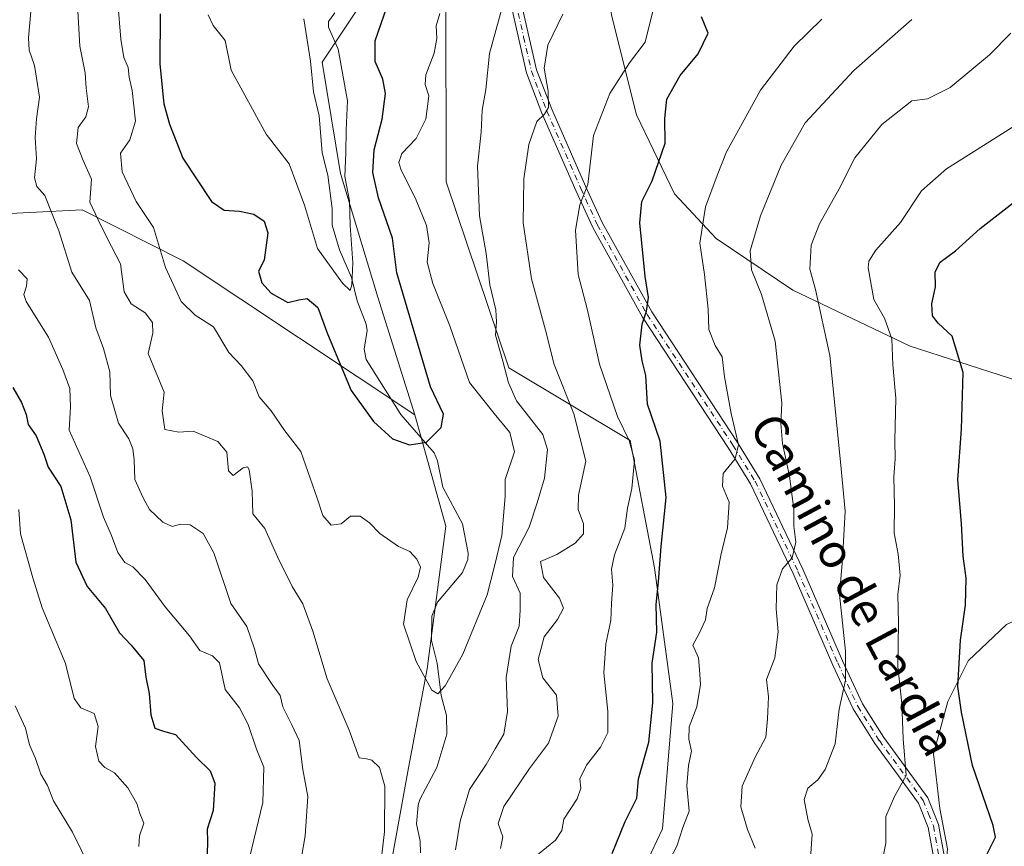
# Model space of a CAD drawing. Units: metres. Extents: x 621174 to 624629, y 4724866 to 4727240.
# Drawn here: x 622782 to 623014, y 4725509 to 4725704 of the extents above; entities that cross this region are included whole.
import ezdxf
from ezdxf.enums import TextEntityAlignment as Align

# ---------------------------------------------------------------- set-up
doc = ezdxf.new("R2010")
doc.units = ezdxf.units.M
doc.header["$MEASUREMENT"] = 0
doc.linetypes.add('DGN Style 4', pattern=[2.6384748266838614, 1.318413404963828, -0.6592067024819142, 0.001648016756204785, -0.6592067024819142])
for name, color, linetype, lineweight in [('Arbolado forestal CxS', 92, 'Continuous', 0), ('Camino Cxs', 7, 'Continuous', 0), ('Camino eje', 30, 'DGN Style 4', 13), ('Corriente natural lineal', 142, 'Continuous', 13), ('Cultivos herbáceos CxS', 92, 'Continuous', 0), ('Curva de nivel maestra', 30, 'Continuous', 30), ('Curva de nivel normal', 30, 'Continuous', 0), ('Texto cartográfico', 7, 'Continuous', 0)]:
    doc.layers.add(name, color=color, linetype=linetype, lineweight=lineweight)
doc.styles.add('Style-Arial', font='txt')

msp = doc.modelspace()

# ---------------------------------------------------------------- linework, layer by layer
at = {"layer": 'Arbolado forestal CxS', "color": 92, "linetype": 'Continuous', "lineweight": 0}
for points in [[(622340.5515000002, 4725770.6479, 734.3464999999997), (622358.1722999997, 4725757.3389, 726.3178999999947), (622386.8687000005, 4725728.2711, 717.9223000000056), (622419.6885000002, 4725711.3781, 714.7768000000069), (622444.0113000004, 4725703.781099999, 711.662599999996), (622485.0943, 4725710.608100001, 709.9076999999961), (622525.3261000002, 4725701.5361, 725.2168999999994), (622621.0482999999, 4725658.405099999, 765.0433000000049), (622636.6728999997, 4725643.588300001, 770.2744999999995), (622652.1819000002, 4725633.212099999, 770.6122999999934), (622694.7336999997, 4725632.459100001, 756.2976999999955), (622772.1589000003, 4725657.412699999, 721.9906000000047), (622796.8828999996, 4725658.716700001, 712.2378999999929), (622820.6876999997, 4725646.660900001, 703.2186999999976), (622875.2681, 4725610.356699999, 698.6025999999983)], [(623027.0667000003, 4725615.282500001, 758.1665999999968), (622991.9820999998, 4725626.5285, 745.8445000000065), (622964.3375000004, 4725639.751499999, 737.6934000000037), (622946.2417000001, 4725651.9615, 730.8632000000072), (622936.4419, 4725662.4915, 726.1726000000053), (622927.4732999997, 4725681.079299999, 722.1177000000025), (622921.7556999996, 4725703.9649, 717.3871000000072), (622915.0840999996, 4725738.2927, 708.7400999999954), (622913.1785000004, 4725754.503500001, 702.9438999999985), (622899.8365000002, 4725750.6897, 700.4375), (622884.1111000003, 4725726.8499, 703.1361000000034), (622865.0607000003, 4725711.045100001, 696.0641999999935), (622853.3926999997, 4725693.534299999, 691.9707999999955), (622857.7681, 4725667.2675, 693.8208000000013), (622866.5175000001, 4725638.0825, 697.0746000000072), (622875.2681, 4725610.356699999, 698.6025999999983), (622820.6876999997, 4725646.660900001, 703.2186999999976), (622796.8828999996, 4725658.716700001, 712.2378999999929), (622772.1589000003, 4725657.412699999, 721.9906000000047), (622694.7336999997, 4725632.459100001, 756.2976999999955), (622652.1819000002, 4725633.212099999, 770.6122999999934), (622636.6728999997, 4725643.588300001, 770.2744999999995)], [(622925.5909000002, 4725495.8289, 728.1067000000039), (622933.6653000005, 4725512.774700001, 727.5757000000012), (622936.0487000003, 4725542.335300001, 726.4449000000022), (622931.7603000002, 4725574.280099999, 723.8405000000057), (622926.0428999999, 4725604.3167, 719.9152999999933), (622897.4511000002, 4725621.480699999, 709.9168999999966), (622882.6799, 4725665.3453, 706.7229999999981), (622882.5617000004, 4725709.586100001, 704.5819000000047), (622884.1111000003, 4725726.8499, 703.1361000000034), (622899.8365000002, 4725750.6897, 700.4375), (622913.1785000004, 4725754.503500001, 702.9438999999985), (622915.0840999996, 4725738.2927, 708.7400999999954), (622921.7556999996, 4725703.9649, 717.3871000000072), (622927.4732999997, 4725681.079299999, 722.1177000000025), (622936.4419, 4725662.4915, 726.1726000000053), (622946.2417000001, 4725651.9615, 730.8632000000072), (622964.3375000004, 4725639.751499999, 737.6934000000037), (622991.9820999998, 4725626.5285, 745.8445000000065), (623027.0667000003, 4725615.282500001, 758.1665999999968)], [(623149.4556999998, 4725561.869700001, 786.3070000000008), (623141.1809, 4725573.254699999, 782.3309000000008), (623123.3240999999, 4725581.430500001, 781.7856999999932), (623099.4984999998, 4725596.6875, 778.4719000000041), (623083.2966999998, 4725610.0373, 774.6606999999932), (623058.5176999997, 4725610.0373, 768.3834999999963), (623038.0268999999, 4725612.898499999, 762.0169000000024), (623027.0667000003, 4725615.282500001, 758.1665999999968), (622991.9820999998, 4725626.5285, 745.8445000000065), (622964.3375000004, 4725639.751499999, 737.6934000000037), (622946.2417000001, 4725651.9615, 730.8632000000072), (622936.4419, 4725662.4915, 726.1726000000053), (622927.4732999997, 4725681.079299999, 722.1177000000025), (622921.7556999996, 4725703.9649, 717.3871000000072), (622915.0840999996, 4725738.2927, 708.7400999999954), (622913.1785000004, 4725754.503500001, 702.9438999999985), (622899.8365000002, 4725750.6897, 700.4375), (622884.1111000003, 4725726.8499, 703.1361000000034)], [(623149.4556999998, 4725561.869700001, 786.3070000000008), (623141.1809, 4725573.254699999, 782.3309000000008), (623123.3240999999, 4725581.430500001, 781.7856999999932), (623099.4984999998, 4725596.6875, 778.4719000000041), (623083.2966999998, 4725610.0373, 774.6606999999932), (623058.5176999997, 4725610.0373, 768.3834999999963), (623038.0268999999, 4725612.898499999, 762.0169000000024), (623027.0667000003, 4725615.282500001, 758.1665999999968), (622991.9820999998, 4725626.5285, 745.8445000000065), (622964.3375000004, 4725639.751499999, 737.6934000000037), (622946.2417000001, 4725651.9615, 730.8632000000072), (622936.4419, 4725662.4915, 726.1726000000053), (622927.4732999997, 4725681.079299999, 722.1177000000025), (622921.7556999996, 4725703.9649, 717.3871000000072), (622915.0840999996, 4725738.2927, 708.7400999999954), (622913.1785000004, 4725754.503500001, 702.9438999999985), (622899.8365000002, 4725750.6897, 700.4375), (622884.1111000003, 4725726.8499, 703.1361000000034)], [(622884.1111000003, 4725726.8499, 703.1361000000034), (622865.0607000003, 4725711.045100001, 696.0641999999935), (622853.3926999997, 4725693.534299999, 691.9707999999955), (622857.7681, 4725667.2675, 693.8208000000013), (622866.5175000001, 4725638.0825, 697.0746000000072), (622875.2681, 4725610.356699999, 698.6025999999983)], [(622884.1111000003, 4725726.8499, 703.1361000000034), (622865.0607000003, 4725711.045100001, 696.0641999999935), (622853.3926999997, 4725693.534299999, 691.9707999999955), (622857.7681, 4725667.2675, 693.8208000000013), (622866.5175000001, 4725638.0825, 697.0746000000072), (622875.2681, 4725610.356699999, 698.6025999999983)], [(622884.1111000003, 4725726.8499, 703.1361000000034), (622882.5617000004, 4725709.586100001, 704.5819000000047), (622882.6799, 4725665.3453, 706.7229999999981), (622897.4511000002, 4725621.480699999, 709.9168999999966), (622926.0428999999, 4725604.3167, 719.9152999999933), (622931.7603000002, 4725574.280099999, 723.8405000000057), (622936.0487000003, 4725542.335300001, 726.4449000000022), (622933.6653000005, 4725512.774700001, 727.5757000000012), (622925.5909000002, 4725495.8289, 728.1067000000039), (622927.4675000003, 4725475.585899999, 732.8999999999943)], [(622884.1111000003, 4725726.8499, 703.1361000000034), (622882.5617000004, 4725709.586100001, 704.5819000000047), (622882.6799, 4725665.3453, 706.7229999999981), (622897.4511000002, 4725621.480699999, 709.9168999999966), (622926.0428999999, 4725604.3167, 719.9152999999933), (622931.7603000002, 4725574.280099999, 723.8405000000057), (622936.0487000003, 4725542.335300001, 726.4449000000022), (622933.6653000005, 4725512.774700001, 727.5757000000012), (622925.5909000002, 4725495.8289, 728.1067000000039), (622927.4675000003, 4725475.585899999, 732.8999999999943)], [(622636.6728999997, 4725643.588300001, 770.2744999999995), (622652.1819000002, 4725633.212099999, 770.6122999999934), (622694.7336999997, 4725632.459100001, 756.2976999999955), (622772.1589000003, 4725657.412699999, 721.9906000000047), (622796.8828999996, 4725658.716700001, 712.2378999999929), (622820.6876999997, 4725646.660900001, 703.2186999999976), (622875.2681, 4725610.356699999, 698.6025999999983), (622882.5595000006, 4725584.090100001, 701.1506999999983), (622878.1838999996, 4725550.5275, 704.2627999999969), (622873.8085000003, 4725527.1787, 708.4829000000027), (622867.9738999996, 4725495.0759, 708.6205999999949)], [(622875.2681, 4725610.356699999, 698.6025999999983), (622882.5595000006, 4725584.090100001, 701.1506999999983), (622878.1838999996, 4725550.5275, 704.2627999999969), (622873.8085000003, 4725527.1787, 708.4829000000027), (622867.9738999996, 4725495.0759, 708.6205999999949), (622872.3487, 4725472.1721, 709.5464999999967)], [(622875.2681, 4725610.356699999, 698.6025999999983), (622882.5595000006, 4725584.090100001, 701.1506999999983), (622878.1838999996, 4725550.5275, 704.2627999999969), (622873.8085000003, 4725527.1787, 708.4829000000027), (622867.9738999996, 4725495.0759, 708.6205999999949), (622872.3487, 4725472.1721, 709.5464999999967)], [(622927.4675000003, 4725475.585899999, 732.8999999999943), (622942.7163000006, 4725463.189099999, 738.6119000000036), (622995.6111000003, 4725453.652899999, 754.1442999999999), (622998.9486999996, 4725489.888699999, 750.0921999999993), (623000.8130999999, 4725508.023499999, 748.1857000000019), (622998.9493000006, 4725517.542300001, 747.5335000000051), (622997.5204999996, 4725530.415100001, 747.1852000000072), (623000.8554999996, 4725542.812100001, 748.6392999999953), (623005.6217, 4725552.347100001, 750.0739000000032), (623014.6759000003, 4725560.928900001, 752.6965999999958), (623026.1120999996, 4725566.173900001, 756.1609000000027), (623032.3071, 4725566.173900001, 758.558999999994), (623041.3608999997, 4725555.684900001, 761.5862999999954), (623037.0733000003, 4725582.8617, 761.1319999999978), (623038.9797, 4725597.6417, 761.9741999999969), (623046.6035000002, 4725592.396500001, 763.8350999999967), (623058.5163000004, 4725585.721700001, 766.8600000000006), (623078.5312999999, 4725581.907500001, 773.4562000000006), (623089.0153000001, 4725588.5825, 777.1220999999932), (623093.3031000001, 4725580.000499999, 777.8880000000064), (623106.6460999995, 4725569.034700001, 781.153999999995), (623124.6299000002, 4725568.079700001, 784.4098999999987), (623149.4556999998, 4725561.869700001, 786.3070000000008)], [(623014.6759000003, 4725560.928900001, 752.6965999999958), (623005.6217, 4725552.347100001, 750.0739000000032), (623000.8554999996, 4725542.812100001, 748.6392999999953), (622997.5204999996, 4725530.415100001, 747.1852000000072), (622998.9493000006, 4725517.542300001, 747.5335000000051), (623000.8130999999, 4725508.023499999, 748.1857000000019)]]:
    msp.add_polyline3d(points, dxfattribs=at)
msp.add_polyline3d([(622927.4675000003, 4725475.585899999, 732.8999999999943), (622917.9376999997, 4725477.969900001, 729.4345999999932), (622911.7427000003, 4725478.445900001, 727.403999999995), (622900.3057000004, 4725474.631899999, 723.296100000007), (622890.7753, 4725459.3751, 720.850099999996), (622872.3487, 4725472.1721, 709.5464999999967), (622867.9738999996, 4725495.0759, 708.6205999999949), (622873.8085000003, 4725527.1787, 708.4829000000027), (622878.1838999996, 4725550.5275, 704.2627999999969), (622882.5595000006, 4725584.090100001, 701.1506999999983), (622875.2681, 4725610.356699999, 698.6025999999983), (622866.5175000001, 4725638.0825, 697.0746000000072), (622857.7681, 4725667.2675, 693.8208000000013), (622853.3926999997, 4725693.534299999, 691.9707999999955), (622865.0607000003, 4725711.045100001, 696.0641999999935), (622884.1111000003, 4725726.8499, 703.1361000000034), (622882.5617000004, 4725709.586100001, 704.5819000000047), (622882.6799, 4725665.3453, 706.7229999999981), (622897.4511000002, 4725621.480699999, 709.9168999999966), (622926.0428999999, 4725604.3167, 719.9152999999933), (622931.7603000002, 4725574.280099999, 723.8405000000057), (622936.0487000003, 4725542.335300001, 726.4449000000022), (622933.6653000005, 4725512.774700001, 727.5757000000012), (622925.5909000002, 4725495.8289, 728.1067000000039)], close=True, dxfattribs=at)
at = {"layer": 'Camino Cxs', "color": 7, "linetype": 'Continuous', "lineweight": 0}
for points in [[(622997.6801000005, 4725505.380100001, 748.6254999999946), (622996.2500999998, 4725513.110099999, 747.4088000000047), (622993.9700999996, 4725518.860099999, 746.7486000000063), (622983.6901000004, 4725532.880100001, 742.9888999999966), (622978.5301000001, 4725541.0601, 743.5476999999955), (622973.7701000003, 4725551.360099999, 741.058999999994), (622964.4101, 4725572.950099999, 737.8846000000049), (622954.3501000004, 4725594.120100001, 733.692200000005), (622949.1801000005, 4725602.540100001, 730.2290999999968), (622928.9401000004, 4725633.370100001, 731.093599999993), (622917.2001, 4725654.5601, 724.4250000000029), (622913.2401000002, 4725663.2501, 721.3190000000033), (622905.2200999996, 4725681.5001, 715.8270000000048), (622901.5401, 4725691.0001, 714.3190999999933), (622897.7901, 4725707.620100001, 711.5412999999971), (622897.4600999998, 4725721.170100001, 708.4158000000026), (622898.8101000005, 4725728.420100001, 706.8405999999959), (622903.2001, 4725743.0801, 705.9002000000038)], [(622905.5301000001, 4725742.130100001, 708.5454000000027), (622901.2500999998, 4725727.8301, 707.380999999994), (622899.9700999996, 4725720.970100001, 709.7045999999973), (622900.2801000001, 4725707.920100001, 714.0339999999997), (622903.9401000004, 4725691.7301, 715.3475999999937), (622907.5301000001, 4725682.450099999, 715.9750000000058), (622915.5201000003, 4725664.270099999, 722.898000000001), (622919.4301000005, 4725655.690099999, 726.6059999999999), (622931.0800999999, 4725634.6601, 731.8034999999945), (622951.2901, 4725603.880100001, 732.1947999999975), (622956.5500999996, 4725595.3101, 735.9253000000026), (622966.6901000004, 4725573.9801, 740.4345999999932), (622976.0500999996, 4725552.380100001, 742.7124000000041), (622980.7301000003, 4725542.2601, 746.4909000000043), (622985.7600999996, 4725534.290100001, 745.0457000000025), (622996.1801000005, 4725520.0801, 747.5439999999944), (622998.6601, 4725513.8101, 747.7770000000019), (623000.1700999998, 4725505.6501, 748.9092999999993)], [(622997.6801000005, 4725505.380100001, 748.6254999999946), (622996.2500999998, 4725513.110099999, 747.4088000000047), (622993.9700999996, 4725518.860099999, 746.7486000000063), (622983.6901000004, 4725532.880100001, 742.9888999999966), (622978.5301000001, 4725541.0601, 743.5476999999955), (622973.7701000003, 4725551.360099999, 741.058999999994), (622964.4101, 4725572.950099999, 737.8846000000049), (622954.3501000004, 4725594.120100001, 733.692200000005), (622949.1801000005, 4725602.540100001, 730.2290999999968), (622928.9401000004, 4725633.370100001, 731.093599999993), (622917.2001, 4725654.5601, 724.4250000000029), (622913.2401000002, 4725663.2501, 721.3190000000033), (622905.2200999996, 4725681.5001, 715.8270000000048), (622901.5401, 4725691.0001, 714.3190999999933), (622897.7901, 4725707.620100001, 711.5412999999971)], [(622900.2801000001, 4725707.920100001, 714.0339999999997), (622903.9401000004, 4725691.7301, 715.3475999999937), (622907.5301000001, 4725682.450099999, 715.9750000000058), (622915.5201000003, 4725664.270099999, 722.898000000001), (622919.4301000005, 4725655.690099999, 726.6059999999999), (622931.0800999999, 4725634.6601, 731.8034999999945), (622951.2901, 4725603.880100001, 732.1947999999975), (622956.5500999996, 4725595.3101, 735.9253000000026), (622966.6901000004, 4725573.9801, 740.4345999999932), (622976.0500999996, 4725552.380100001, 742.7124000000041), (622980.7301000003, 4725542.2601, 746.4909000000043), (622985.7600999996, 4725534.290100001, 745.0457000000025), (622996.1801000005, 4725520.0801, 747.5439999999944), (622998.6601, 4725513.8101, 747.7770000000019), (623000.1700999998, 4725505.6501, 748.9092999999993)]]:
    msp.add_polyline3d(points, dxfattribs=at)
at = {"layer": 'Camino eje', "color": 30, "linetype": 'DGN Style 4', "lineweight": 13}
msp.add_polyline3d([(622904.3651000002, 4725742.6051, 707.0926999999938), (622900.0301000001, 4725728.1251, 707.1192000000011), (622898.7150999998, 4725721.0701, 709.0282000000007), (622898.8800999997, 4725714.295100001, 710.6279000000069), (622899.0351, 4725707.770099999, 712.7970999999961), (622900.9101, 4725699.460100001, 714.5531999999948), (622902.7401000002, 4725691.3651, 714.1840999999987), (622904.5800999999, 4725686.6151, 715.2461000000039), (622906.3750999998, 4725681.975099999, 715.8543000000063), (622914.3800999997, 4725663.7601, 722.1085000000021), (622918.3151000004, 4725655.1251, 725.5008999999991), (622930.0100999996, 4725634.015100001, 731.4296999999933), (622950.2351000002, 4725603.210100001, 731.0788000000031), (622955.4501, 4725594.715100001, 734.6508999999934), (622965.5500999996, 4725573.465100001, 739.1346999999951), (622974.9101, 4725551.870100001, 741.8294000000024), (622979.6300999997, 4725541.6601, 744.8583000000073), (622984.7251000004, 4725533.585100001, 743.9521999999997), (622995.0751, 4725519.470100001, 747.102899999998), (622996.3151000004, 4725516.335100001, 747.281799999997), (622997.4550999999, 4725513.460100001, 747.553), (622998.9250999996, 4725505.515100001, 748.766499999998)], dxfattribs=at)
at = {"layer": 'Corriente natural lineal', "color": 142, "linetype": 'Continuous', "lineweight": 13}
msp.add_polyline3d([(622876.6204000004, 4725507.1054, 707.1680000000051), (622876.5367000002, 4725509.8738, 707.1582999999956), (622875.6908, 4725513.9704, 707.3794999999955), (622876.0815000003, 4725518.3225, 707.2753999999986), (622876.4205, 4725519.683599999, 707.1836999999941), (622880.4507999998, 4725527.212400001, 706.626099999994), (622882.7904000003, 4725535.077600001, 706.613599999997), (622882.7018999998, 4725539.510600001, 706.1564000000071), (622881.4630000005, 4725544.166300001, 705.1383999999962), (622880.5294000005, 4725551.8366, 703.7593000000053), (622879.1629999997, 4725557.137599999, 703.3831999999966), (622879.2367000004, 4725562.891100001, 703.285799999998), (622880.6260000002, 4725566.209799999, 703.023000000001), (622886.4628999997, 4725573.208900001, 701.1909000000014), (622887.7362000003, 4725576.2819, 700.6680999999954), (622887.8328, 4725577.761399999, 700.578999999998), (622886.4606999997, 4725584.716499999, 700.3944999999949), (622881.8652999997, 4725593.346899999, 700.1848999999929), (622880.5975000003, 4725599.498400001, 699.9043999999994), (622879.8179000001, 4725601.453500001, 699.6536999999954), (622872.0007999997, 4725610.491699999, 698.3509000000049), (622863.8084000006, 4725623.430000001, 697.5852000000014), (622863.3573000003, 4725625.8917, 697.0746999999974), (622864.0580000002, 4725630.264900001, 696.2957000000024), (622863.8183000004, 4725631.719900001, 696.093599999993), (622861.6909999996, 4725637.2481, 695.6095999999961), (622860.3552000001, 4725642.7194, 695.181700000001), (622857.5492000004, 4725649.2421, 693.9067000000068), (622855.8022999996, 4725655.1141, 693.9817000000039), (622855.8106000006, 4725659.014000001, 693.8190999999933), (622854.7562999995, 4725666.879000001, 693.4225000000006), (622853.4195999998, 4725672.1599, 692.8638999999966), (622852.7197000004, 4725680.8906, 692.172200000001), (622851.3540000003, 4725686.501800001, 691.8616000000038), (622850.6596999997, 4725693.7818, 691.3703999999998), (622849.1047, 4725703.757099999, 690.4315999999963)], dxfattribs=at)
at = {"layer": 'Cultivos herbáceos CxS', "color": 92, "linetype": 'Continuous', "lineweight": 0}
for points in [[(622927.4675000003, 4725475.585899999, 732.8999999999943), (622942.7163000006, 4725463.189099999, 738.6119000000036), (622995.6111000003, 4725453.652899999, 754.1442999999999), (622998.9486999996, 4725489.888699999, 750.0921999999993), (623000.8130999999, 4725508.023499999, 748.1857000000019), (622998.9493000006, 4725517.542300001, 747.5335000000051), (622997.5204999996, 4725530.415100001, 747.1852000000072), (623000.8554999996, 4725542.812100001, 748.6392999999953), (623005.6217, 4725552.347100001, 750.0739000000032), (623014.6759000003, 4725560.928900001, 752.6965999999958), (623026.1120999996, 4725566.173900001, 756.1609000000027), (623032.3071, 4725566.173900001, 758.558999999994), (623041.3608999997, 4725555.684900001, 761.5862999999954), (623037.0733000003, 4725582.8617, 761.1319999999978), (623038.9797, 4725597.6417, 761.9741999999969), (623046.6035000002, 4725592.396500001, 763.8350999999967), (623058.5163000004, 4725585.721700001, 766.8600000000006), (623078.5312999999, 4725581.907500001, 773.4562000000006), (623089.0153000001, 4725588.5825, 777.1220999999932), (623093.3031000001, 4725580.000499999, 777.8880000000064), (623106.6460999995, 4725569.034700001, 781.153999999995), (623124.6299000002, 4725568.079700001, 784.4098999999987), (623149.4556999998, 4725561.869700001, 786.3070000000008)], [(623000.8130999999, 4725508.023499999, 748.1857000000019), (622998.9493000006, 4725517.542300001, 747.5335000000051), (622997.5204999996, 4725530.415100001, 747.1852000000072), (623000.8554999996, 4725542.812100001, 748.6392999999953), (623005.6217, 4725552.347100001, 750.0739000000032), (623014.6759000003, 4725560.928900001, 752.6965999999958), (623026.1120999996, 4725566.173900001, 756.1609000000027), (623032.3071, 4725566.173900001, 758.558999999994), (623041.3608999997, 4725555.684900001, 761.5862999999954), (623037.0733000003, 4725582.8617, 761.1319999999978), (623038.9797, 4725597.6417, 761.9741999999969), (623046.6035000002, 4725592.396500001, 763.8350999999967), (623058.5163000004, 4725585.721700001, 766.8600000000006), (623078.5312999999, 4725581.907500001, 773.4562000000006), (623089.0153000001, 4725588.5825, 777.1220999999932), (623093.3031000001, 4725580.000499999, 777.8880000000064), (623106.6460999995, 4725569.034700001, 781.153999999995), (623124.6299000002, 4725568.079700001, 784.4098999999987), (623149.4556999998, 4725561.869700001, 786.3070000000008), (623157.7307000002, 4725556.695699999, 786.9499999999972), (623164.9704999998, 4725548.4157, 789.4324000000051), (623173.2451, 4725526.6819, 794.4011000000029), (623168.1164999995, 4725493.226100001, 797.482999999993)]]:
    msp.add_polyline3d(points, dxfattribs=at)
at = {"layer": 'Curva de nivel maestra', "color": 30, "linetype": 'Continuous', "lineweight": 30, "flags": 128}
for points, elevation in [([(622815.2400000002, 4725704.890100001), (622815.1399999997, 4725693.020099999), (622816.1200000001, 4725683.720100001), (622817.4800000006, 4725678.880100001), (622820.5599999996, 4725670.870100001), (622827.3399999999, 4725660.670100001), (622830.3600000005, 4725658.640100001), (622833.9400000004, 4725658.360099999), (622837.3300000001, 4725657.670100001), (622839.75, 4725656.0601), (622840.6399999997, 4725653.280099999), (622839.79, 4725646.8101), (622838.4100000003, 4725644.220100001), (622839.1799999997, 4725641.530099999), (622841.4100000003, 4725639.0601), (622845.3399999999, 4725636.880100001), (622847.9400000004, 4725637.4901), (622849.9000000004, 4725637.770099999), (622852.3899999997, 4725635.700099999), (622854.6600000003, 4725629.470100001), (622860.2999999998, 4725616.110099999), (622865.5, 4725608.790100001), (622869.9900000002, 4725604.720100001), (622874.0300000003, 4725603.3201), (622878.0300000003, 4725603.9101), (622881.4800000006, 4725607.4101), (622882.0199999996, 4725610.5701), (622878.9800000006, 4725617.0101), (622871.0099999999, 4725643.8301), (622870.0199999996, 4725651.9901), (622866.7199999997, 4725661.5001), (622865.3600000005, 4725667.5101), (622865.6799999997, 4725672.870100001), (622867.54, 4725680.090100001), (622868.3200000003, 4725686.120100001), (622867.7100000001, 4725689.540100001), (622865.9400000004, 4725693.710100001), (622865.9500000002, 4725698.5801), (622868.7400000002, 4725706.710100001)], 700), ([(622921.7599999999, 4725506.960100001), (622924.8600000005, 4725514.4901), (622927.6100000005, 4725519.970100001), (622927.9800000006, 4725524.5701), (622930.4400000004, 4725533.1801), (622931.3099999996, 4725542.5101), (622931.2199999997, 4725551.8101), (622932.2599999999, 4725559.140100001), (622932.0999999996, 4725565.640100001), (622932.6500000004, 4725570.9801), (622933.3099999996, 4725579.350099999), (622934.4600000001, 4725590.9001), (622933.0800000001, 4725604.1501), (622930.0700000003, 4725612.9101), (622929.6799999997, 4725619.670100001), (622928.7999999998, 4725623.120100001), (622928.2800000003, 4725626.8201), (622928.7999999998, 4725631.720100001), (622929.8899999997, 4725634.8101), (622930.3399999999, 4725638.040100001), (622929.5800000001, 4725643.0101), (622928.2999999998, 4725655.670100001), (622928.7199999997, 4725660.670100001), (622931.2100000001, 4725665.530099999), (622934.2599999999, 4725674.450099999), (622934.1900000004, 4725680.2401), (622934.6500000004, 4725684.8301), (622937.79, 4725690.380100001), (622942.0300000003, 4725695.520099999), (622944.4000000004, 4725700.3301), (622942.7999999998, 4725704.210100001)], 725), ([(623009.4900000002, 4725505.610099999), (623012.0899999999, 4725510.840100001), (623011.5499999998, 4725513.540100001), (623006.7000000002, 4725527.690099999), (623004.0599999996, 4725540.2401), (623003.2400000002, 4725546.3301), (623003.8799999999, 4725557.220100001), (623005.0300000003, 4725565.5101), (623005.1799999997, 4725571.890100001), (623004.5099999999, 4725577.020099999), (623004.1100000005, 4725584.780099999), (623003.2000000002, 4725595.0801), (623004.1100000005, 4725606.960100001), (623004.4600000001, 4725620.350099999), (623001.8700000001, 4725628.9001), (622998.5499999998, 4725632.0101), (622997.25, 4725633.7501), (622997.0800000001, 4725636.5801), (622997.9199999999, 4725640.530099999), (622997.8600000005, 4725644.0601), (622999.0300000003, 4725646.340100001), (623002.6399999997, 4725649.0101), (623008.5199999996, 4725654.340100001), (623016.2199999997, 4725660.340100001)], 750), ([(622780.5099999999, 4725616.8101), (622782.5999999996, 4725613.2601), (622783.6600000003, 4725610.420100001), (622784.1399999997, 4725608.0701), (622786.0199999996, 4725605.420100001), (622787.8700000001, 4725601.0801), (622788.8700000001, 4725598.0001), (622791.8200000003, 4725593.5001), (622794.1799999997, 4725585.640100001), (622795.3600000005, 4725575.620100001), (622798.0800000001, 4725569.9001), (622802.4100000003, 4725564.720100001), (622805.6699999999, 4725558.9801), (622808.4400000004, 4725556.100099999), (622811.3700000001, 4725552.420100001), (622811.9100000003, 4725548.5001), (622812.6399999997, 4725544.700099999), (622813.0199999996, 4725539.6801), (622814.0199999996, 4725536.540100001), (622816.0199999996, 4725535.790100001), (622818.8700000001, 4725535.050100001), (622823.8399999999, 4725529.590100001), (622827.0599999996, 4725526.450099999), (622828.1399999997, 4725523.5601), (622827.7699999996, 4725517.130100001), (622826.3300000001, 4725512.700099999), (622826.4000000004, 4725509.6801), (622826.2300000006, 4725504.2401)], 725)]:
    msp.add_lwpolyline(points, dxfattribs=dict(at, elevation=elevation))
at = {"layer": 'Curva de nivel normal', "color": 30, "linetype": 'Continuous', "lineweight": 0, "flags": 128}
for points, elevation in [([(622784.8899999997, 4725706.3201), (622784.2599999999, 4725699.290100001), (622784.3600000005, 4725696.3301), (622785.6299999999, 4725692.700099999), (622786.8600000005, 4725685.2301), (622786.0899999999, 4725680.1601), (622785.8099999996, 4725675.770099999), (622786.1100000005, 4725670.7401), (622785.6399999997, 4725666.270099999), (622786.2000000002, 4725664.170100001), (622788.0800000001, 4725662.050100001), (622791.3799999999, 4725653.7401), (622794.4699999997, 4725644.0101), (622798.6200000001, 4725637.360099999), (622800.1100000005, 4725630.9101), (622801.8799999999, 4725626.0101), (622803.3600000005, 4725620.520099999), (622803.5800000001, 4725614.920100001), (622805.4400000004, 4725608.4101), (622807.8499999996, 4725604.6801), (622808.8399999999, 4725602.370100001), (622809.1200000001, 4725599.790100001), (622809.3200000003, 4725595.1601), (622811.25, 4725590.800100001), (622812.75, 4725588.050100001), (622815.8499999996, 4725585.050100001), (622818.0599999996, 4725584.050100001), (622820.0300000003, 4725584.610099999), (622822.3099999996, 4725584.4101), (622825.3700000001, 4725582.4301), (622827.9000000004, 4725577.870100001), (622831.9299999997, 4725565.9001), (622835.6600000003, 4725560.4901), (622837.5, 4725555.170100001), (622838.4199999999, 4725551.640100001), (622841.6100000005, 4725546.8201), (622843.5199999996, 4725544.2401), (622844.1500000004, 4725541.5001), (622846.29, 4725537.280099999), (622848.04, 4725533.600099999), (622848.8499999996, 4725526.790100001), (622850.04, 4725520.4001), (622849.4199999999, 4725511.090100001), (622846.8399999999, 4725496.0101)], 715), ([(622795.75, 4725706.960100001), (622796.3300000001, 4725697.280099999), (622797.6200000001, 4725690.970100001), (622797.8300000001, 4725687.390100001), (622798.3300000001, 4725683.0001), (622797.7300000006, 4725680.620100001), (622795.9299999997, 4725678.0801), (622795.5099999999, 4725674.340100001), (622797.1500000004, 4725670.3201), (622799.0800000001, 4725665.9001), (622798.7199999997, 4725660.530099999), (622800.6799999997, 4725656.3101), (622802.7300000006, 4725652.0101), (622805.9100000003, 4725646.0101), (622806.7699999996, 4725639.4001), (622808.4600000001, 4725636.5801), (622811.7199999997, 4725634.420100001), (622813.4699999997, 4725632.120100001), (622813.5499999998, 4725629.590100001), (622812.4400000004, 4725624.8201), (622816.2199999997, 4725615.6801), (622815.7000000002, 4725611.350099999), (622816.3399999999, 4725606.950099999), (622819.6299999999, 4725606.3201), (622823.0300000003, 4725606.5101), (622828.8799999999, 4725604.100099999), (622830.9800000006, 4725601.5801), (622831.3399999999, 4725597.190099999), (622832.4199999999, 4725596.0701), (622834.8399999999, 4725597.880100001), (622835.8499999996, 4725598.110099999), (622836.2000000002, 4725597.440099999), (622836.9199999999, 4725592.370100001), (622837.0700000003, 4725587.050100001), (622839.9500000002, 4725583.5701), (622842.9100000003, 4725576.9001), (622846.3700000001, 4725569.890100001), (622848.8399999999, 4725565.790100001), (622851.2400000002, 4725559.350099999), (622854.6399999997, 4725548.120100001), (622859.7800000003, 4725536.0601), (622862.1399999997, 4725529.4801), (622863.8499999996, 4725529.2601), (622865.1399999997, 4725528.9901), (622866.9199999999, 4725527.2401), (622868.1900000004, 4725522.850099999), (622868.0800000001, 4725512.0701), (622867.3799999999, 4725505.9801)], 710), ([(622805.3200000003, 4725707.610099999), (622806.0099999999, 4725698.9101), (622806.6900000004, 4725694.600099999), (622807.7300000006, 4725692.290100001), (622807.9699999997, 4725689.950099999), (622808.6799999997, 4725686.840100001), (622809.4400000004, 4725679.590100001), (622808.0899999999, 4725675.190099999), (622805.9000000004, 4725672.0601), (622806.3399999999, 4725667.670100001), (622809.6200000001, 4725660.670100001), (622813.7000000002, 4725654.520099999), (622816.5, 4725645.140100001), (622820.2300000006, 4725637.130100001), (622823.5, 4725633.870100001), (622827.8300000001, 4725631.1501), (622831.4400000004, 4725625.090100001), (622834.3099999996, 4725622.040100001), (622837.0599999996, 4725618.360099999), (622838.5899999999, 4725614.590100001), (622841.4400000004, 4725611.340100001), (622844.6699999999, 4725606.590100001), (622848.4400000004, 4725601.7601), (622850.5800000001, 4725595.4101), (622852.2800000003, 4725590.700099999), (622853.5899999999, 4725586.6601), (622855.5800000001, 4725584.340100001), (622857.9400000004, 4725584.700099999), (622860.0899999999, 4725586.470100001), (622862.3799999999, 4725586.460100001), (622864.6100000005, 4725584.9301), (622866.9800000006, 4725582.360099999), (622871.4299999997, 4725579.340100001), (622874.0899999999, 4725578.1801), (622875.7199999997, 4725576.370100001), (622876.5899999999, 4725574.450099999), (622876.0800000001, 4725572.100099999), (622873.4900000002, 4725566.7401), (622872.5800000001, 4725561.050100001), (622875.5499999998, 4725552.200099999), (622879.2599999999, 4725545.4901), (622880.6699999999, 4725544.5601), (622882.4400000004, 4725546.520099999), (622886.6100000005, 4725553.940099999), (622892.2999999998, 4725567.940099999), (622894.1200000001, 4725575.020099999), (622895.7699999996, 4725581.9101), (622896.54, 4725591.140100001), (622896.5800000001, 4725595.1501), (622898.7800000003, 4725601.6501), (622897.6399999997, 4725606.2401), (622893.9400000004, 4725610.6501), (622888.1200000001, 4725618.0101), (622883.4800000006, 4725631.340100001), (622879.5, 4725641.300100001), (622878.1699999999, 4725646.3301), (622878.6299999999, 4725650.940099999), (622878.0099999999, 4725655.0101), (622875.5700000003, 4725660.9801), (622871.9500000002, 4725668.290100001), (622871.4900000002, 4725669.870100001), (622872.1900000004, 4725672.020099999), (622875.6100000005, 4725675.540100001), (622877.8399999999, 4725680.0701), (622878.5300000003, 4725685.5601), (622877.6900000004, 4725688.2301), (622877.8600000005, 4725690.5701), (622879.8300000001, 4725695.6601), (622880.4600000001, 4725699.0601), (622880.2999999998, 4725702.100099999), (622881.1200000001, 4725705.0001)], 705), ([(622884.8499999996, 4725507.850099999), (622885.9699999997, 4725514.5601), (622888.1600000003, 4725522.020099999), (622892.0899999999, 4725527.920100001), (622894.2100000001, 4725531.670100001), (622896.2000000002, 4725535.0801), (622897.1299999999, 4725540.450099999), (622896.75, 4725548.450099999), (622897.9400000004, 4725555.800100001), (622899.8899999997, 4725560.590100001), (622900.0899999999, 4725564.3101), (622900.0599999996, 4725568.3201), (622898.3099999996, 4725572.280099999), (622898.5199999996, 4725576.720100001), (622902.2199999997, 4725583.860099999), (622904.1299999999, 4725589.640100001), (622905.8499999996, 4725595.4301), (622906.5199999996, 4725602.170100001), (622905.4400000004, 4725605.7501), (622899.2199999997, 4725613.700099999), (622897.2999999998, 4725617.940099999), (622896.0300000003, 4725623.0101), (622894.2800000003, 4725629.1501), (622894.5199999996, 4725632.280099999), (622894.3600000005, 4725635.100099999), (622892.9100000003, 4725641.050100001), (622892.04, 4725648.4301), (622890.4800000006, 4725657.290100001), (622890.04, 4725669.0001), (622890.8600000005, 4725677.020099999), (622891.1699999999, 4725682.190099999), (622891.9900000002, 4725687.0601), (622892.8700000001, 4725695.5601), (622895.8200000003, 4725706.380100001)], 710), ([(622904.2000000002, 4725506.6501), (622908.4199999999, 4725510.0801), (622909.8799999999, 4725512.350099999), (622910.3799999999, 4725515.0601), (622913.5199999996, 4725519.850099999), (622914.3700000001, 4725522.390100001), (622914.1399999997, 4725524.550100001), (622915.6799999997, 4725527.8201), (622919.0199999996, 4725532.050100001), (622920.75, 4725535.5101), (622920.75, 4725540.5101), (622919.7999999998, 4725549.520099999), (622920.2599999999, 4725556.350099999), (622921.4600000001, 4725561.920100001), (622921.5999999996, 4725565.940099999), (622921.8899999997, 4725570.2501), (622921.5999999996, 4725574.020099999), (622922.3099999996, 4725577.350099999), (622924.7800000003, 4725583.6801), (622925.3600000005, 4725588.350099999), (622926.4299999997, 4725593.020099999), (622927, 4725599.6801), (622925.7800000003, 4725604.340100001), (622923.04, 4725610.0101), (622918.79, 4725622.350099999), (622915.9900000002, 4725635.030099999), (622913.7599999999, 4725643.4901), (622913.1399999997, 4725653.9101), (622914.1399999997, 4725659.870100001), (622916, 4725664.6801), (622917.4000000004, 4725676.210100001), (622921.1799999997, 4725686.100099999), (622925.8600000005, 4725693.370100001), (622929.5099999999, 4725698.220100001), (622931.5599999996, 4725706.5001)], 720), ([(622826.5999999996, 4725704.6601), (622827.7599999999, 4725702.200099999), (622830.54, 4725698.640100001), (622831.9900000002, 4725691.630100001), (622840.2199999997, 4725676.5101), (622845.6600000003, 4725669.530099999), (622849.2300000006, 4725659.840100001), (622852.2999999998, 4725649.610099999), (622858.2400000002, 4725641.4001), (622860.0199999996, 4725639.6801), (622860.4400000004, 4725641.020099999), (622860.6600000003, 4725646.2401), (622860.0099999999, 4725654.9901), (622859.8700000001, 4725660.840100001), (622858.7800000003, 4725666.5601), (622858.9900000002, 4725672.1801), (622859.0499999998, 4725677.5101), (622859.4000000004, 4725684.420100001), (622857.2000000002, 4725696.620100001), (622854.9100000003, 4725701.800100001), (622854.9199999999, 4725703.100099999), (622856.3799999999, 4725705.1801)], 695), ([(622895.4299999997, 4725508.140100001), (622895.9800000006, 4725510.880100001), (622894.9299999997, 4725514.0601), (622896.2199999997, 4725518.020099999), (622902.25, 4725527.020099999), (622906.7699999996, 4725532.9301), (622909.0800000001, 4725539.350099999), (622908.6100000005, 4725544.270099999), (622905.4100000003, 4725548.350099999), (622904.3499999996, 4725552.6801), (622905.7199999997, 4725558.020099999), (622908.8799999999, 4725562.110099999), (622910.3200000003, 4725564.7601), (622909.3300000001, 4725567.190099999), (622905.5499999998, 4725572.040100001), (622904.8700000001, 4725575.790100001), (622908.7000000002, 4725577.460100001), (622913.0199999996, 4725580.130100001), (622914.9900000002, 4725582.350099999), (622915.0199999996, 4725584.6801), (622913.7400000002, 4725588.020099999), (622913.8499999996, 4725591.460100001), (622915.54, 4725599.470100001), (622912.7599999999, 4725610.640100001), (622908.0999999996, 4725622.220100001), (622906.0599999996, 4725630.3201), (622902.75, 4725642.460100001), (622900.8200000003, 4725655.670100001), (622900.9800000006, 4725666.020099999), (622902.1600000003, 4725674.0701), (622904.0099999999, 4725679.5001), (622905.8300000001, 4725681.2501), (622906.7400000002, 4725682.8201), (622906.6699999999, 4725686.670100001), (622905.7800000003, 4725692.140100001), (622906.6200000001, 4725697.540100001), (622910.1200000001, 4725704.800100001)], 715), ([(622971.2000000002, 4725703.6801), (622964.6900000004, 4725697.3101), (622956.7000000002, 4725686.9301), (622952.04, 4725678.390100001), (622948.7300000006, 4725672.4001), (622946.5199999996, 4725666.780099999), (622943.7599999999, 4725659.450099999), (622942.3899999997, 4725650.860099999), (622943.5099999999, 4725643.450099999), (622944.3600000005, 4725635.3201), (622944.5800000001, 4725630.4801), (622946.0700000003, 4725626.720100001), (622947.7199999997, 4725624.0601), (622948.25, 4725619.350099999), (622949.8200000003, 4725610.670100001), (622951.54, 4725603.340100001), (622950.7400000002, 4725600.0101), (622947.9199999999, 4725596.5601), (622947.7599999999, 4725593.5601), (622949.3700000001, 4725589.7501), (622948.9600000001, 4725583.7401), (622947.4600000001, 4725577.590100001), (622945.8700000001, 4725569.5801), (622944.1900000004, 4725564.7401), (622943.7199999997, 4725562.020099999), (622942.1699999999, 4725558.6801), (622940.8099999996, 4725556.110099999), (622942.0800000001, 4725553.0801), (622942.3099999996, 4725550.3101), (622942.5999999996, 4725546.780099999), (622941.7300000006, 4725541.5601), (622939.9100000003, 4725536.8101), (622939.8200000003, 4725533.9101), (622940.4400000004, 4725531.110099999), (622939.7400000002, 4725527.7301), (622939.3600000005, 4725522.920100001), (622939.9100000003, 4725516.940099999), (622938.4500000002, 4725513.0601), (622937.0199999996, 4725508.690099999), (622931.8200000003, 4725498.790100001)], 730), ([(622992.3499999996, 4725703.5701), (622978.6799999997, 4725691.530099999), (622967.2800000003, 4725679.1801), (622961.5899999999, 4725669.220100001), (622956.75, 4725657.3101), (622954.3099999996, 4725649.0601), (622954.6200000001, 4725644.530099999), (622956.9699999997, 4725638.720100001), (622960.2000000002, 4725627.780099999), (622961.7100000001, 4725613.140100001), (622961.54, 4725608.350099999), (622961.9199999999, 4725603.620100001), (622963.5199999996, 4725595.9101), (622964.54, 4725588.140100001), (622964.5800000001, 4725584.1501), (622965.0300000003, 4725580.350099999), (622964.1699999999, 4725576.6801), (622961.9000000004, 4725574.0801), (622960.5599999996, 4725570.2601), (622960.4199999999, 4725564.600099999), (622960.9199999999, 4725559.210100001), (622960.0899999999, 4725553.090100001), (622958.1299999999, 4725547.950099999), (622958.6200000001, 4725543.9101), (622958.3499999996, 4725538.7401), (622958, 4725534.360099999), (622955.4500000002, 4725529.630100001), (622952.3799999999, 4725522.8101), (622952.0800000001, 4725517.960100001), (622953.6399999997, 4725512.640100001), (622955.4400000004, 4725508.1801)], 735.0000000000001), ([(623015.6799999997, 4725700.3201), (623010.6699999999, 4725695.280099999), (623001.3799999999, 4725687.5801), (622996.1100000005, 4725684.840100001), (622992.3799999999, 4725684.380100001), (622985.3399999999, 4725678.840100001), (622978.9600000001, 4725670.9801), (622975.2199999997, 4725663.670100001), (622970.6399999997, 4725655.420100001), (622968.6399999997, 4725650.340100001), (622968.3200000003, 4725644.7401), (622969.6799999997, 4725639.9301), (622973.0899999999, 4725624.3301), (622975.5800000001, 4725599.3201), (622976.6399999997, 4725587.6501), (622976.0599999996, 4725576.300100001), (622975.2999999998, 4725568.050100001), (622976.7199999997, 4725554.6801), (622976.7599999999, 4725547.840100001), (622975.29, 4725540.9801), (622974.2800000003, 4725532.780099999), (622971.9900000002, 4725526.780099999), (622970.2100000001, 4725524.290100001), (622967.8799999999, 4725522.350099999), (622967.0300000003, 4725519.6801), (622967.8700000001, 4725515.020099999), (622968.9000000004, 4725511.540100001), (622968.4199999999, 4725504.7601)], 740), ([(622985.7199999997, 4725506.620100001), (622986.2400000002, 4725509.420100001), (622986.2300000006, 4725515.690099999), (622988.3099999996, 4725520.390100001), (622991.04, 4725525.350099999), (622990.3700000001, 4725533.970100001), (622990, 4725542.340100001), (622989.0700000003, 4725551.020099999), (622989.2699999996, 4725561.350099999), (622989.0499999998, 4725568.020099999), (622989.6399999997, 4725572.5701), (622989.1799999997, 4725577.530099999), (622988.1900000004, 4725582.520099999), (622988.2699999996, 4725588.950099999), (622988.0999999996, 4725595.7501), (622988.4199999999, 4725600.040100001), (622988.4000000004, 4725604.300100001), (622988.5800000001, 4725614.300100001), (622987.9299999997, 4725622.1801), (622987.7000000002, 4725628.290100001), (622985.9000000004, 4725633.190099999), (622983.3899999997, 4725637.550100001), (622982.0899999999, 4725645.0101), (622982.2199999997, 4725646.640100001), (622983.8600000005, 4725649.1801), (622989.6900000004, 4725655.720100001), (622994.6299999999, 4725663.1801), (623000.54, 4725668.340100001), (623017.3499999996, 4725679.0101)], 745.0000000000001), ([(622781.8499999996, 4725644.540100001), (622783.8799999999, 4725642.420100001), (622783.7699999996, 4725640.670100001), (622783.1600000003, 4725638.770099999), (622783.6500000004, 4725637.0601), (622788.9699999997, 4725628.670100001), (622792.29, 4725621.050100001), (622794, 4725616.5801), (622794.1600000003, 4725612.270099999), (622793.8499999996, 4725606.7301), (622798.7999999998, 4725595.780099999), (622801.8899999997, 4725586.2401), (622803.7800000003, 4725581.9101), (622805.2599999999, 4725577.940099999), (622806.9400000004, 4725575.590100001), (622808.7800000003, 4725574.540100001), (622811.6900000004, 4725571.590100001), (622816.4500000002, 4725565.130100001), (622822.1500000004, 4725558.280099999), (622824.6399999997, 4725554.8301), (622827.5999999996, 4725553.520099999), (622829.2599999999, 4725551.9101), (622830.6100000005, 4725545.600099999), (622833.9500000002, 4725541.270099999), (622836.0199999996, 4725537.4001), (622837.9900000002, 4725531.550100001), (622839.6699999999, 4725527.340100001), (622839.4199999999, 4725519.0001), (622836.3099999996, 4725505.920100001)], 720), ([(622810.2199999997, 4725508.640100001), (622810.3700000001, 4725511.090100001), (622811.3799999999, 4725514.120100001), (622810.4600000001, 4725516.360099999), (622809.7300000006, 4725518.7301), (622807.6100000005, 4725522.4101), (622804.5199999996, 4725525.9801), (622802.2199999997, 4725527.220100001), (622800.8200000003, 4725528.720100001), (622800, 4725532.1801), (622800.6100000005, 4725536.880100001), (622799.6900000004, 4725540.0001), (622796.5599999996, 4725541.3201), (622794.9600000001, 4725543.5101), (622792.9299999997, 4725551.7401), (622787.4299999997, 4725564.9101), (622785.2400000002, 4725571.9101), (622782.3099999996, 4725582.350099999), (622781.9900000002, 4725588.0601)], 730), ([(622800.9600000001, 4725499.030099999), (622794.5999999996, 4725511.950099999), (622790.1600000003, 4725519.4001), (622788.6900000004, 4725523.0001), (622787.1100000005, 4725525.630100001), (622785.8700000001, 4725529.3301), (622784.4299999997, 4725532.5601), (622783.5599999996, 4725536.520099999), (622781.0999999996, 4725541.7401)], 735.0000000000001)]:
    msp.add_lwpolyline(points, dxfattribs=dict(at, elevation=elevation))

# ---------------------------------------------------------------- texts
at = {"layer": 'Texto cartográfico', "color": 7, "linetype": 'Continuous', "lineweight": 0, "style": 'Style-Arial'}
msp.add_text('Camino de Lardia', height=8, rotation=298.1897731840371, dxfattribs=at).set_placement((622978.6182539854, 4725570.338119766), align=Align.MIDDLE_CENTER)

doc.saveas('drawing.dxf')
